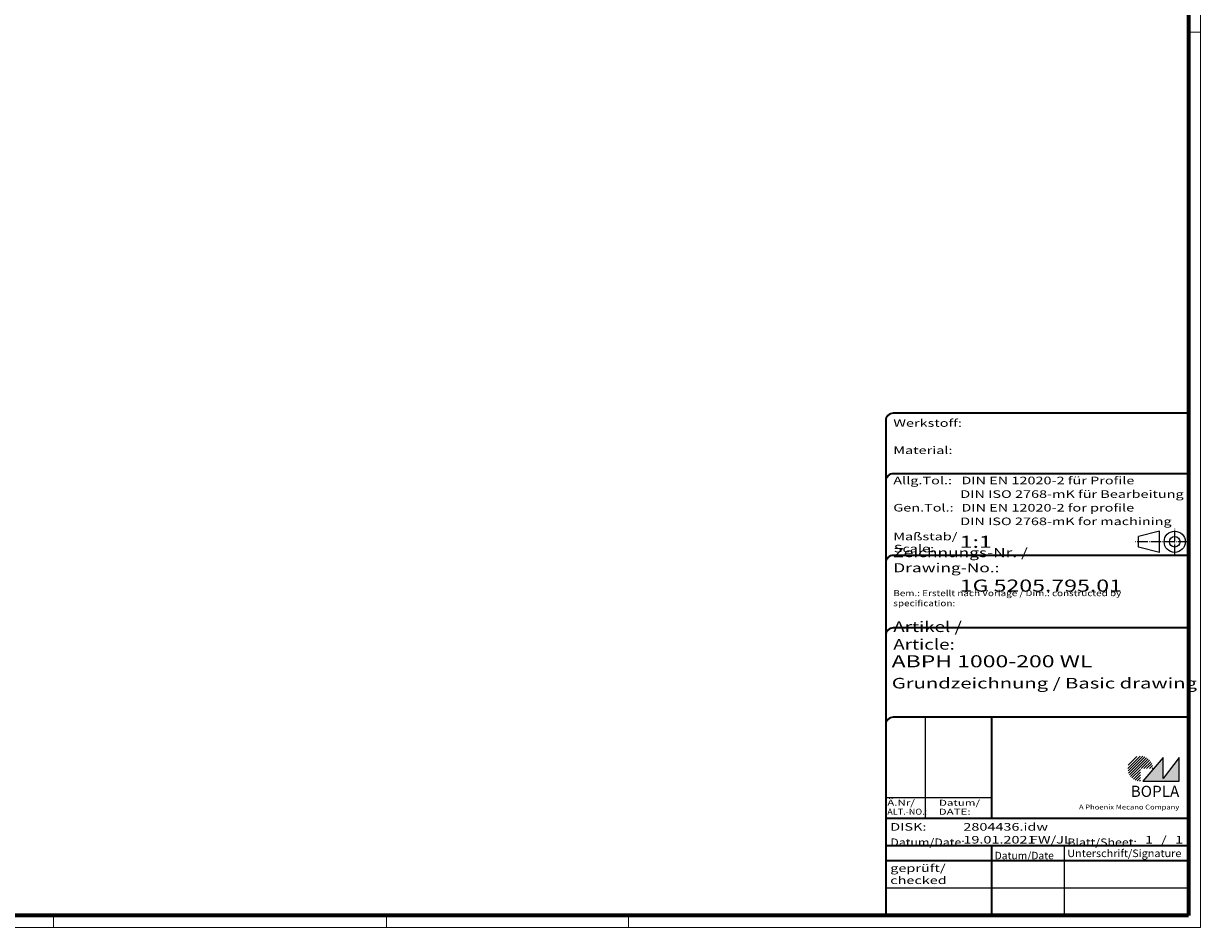
# Model space of a CAD drawing. Units: millimetres. Extents: x 1 to 840, y 1 to 593.
# Drawn here: x 451 to 840, y 1 to 300 of the extents above; entities that cross this region are included whole.
import ezdxf
from ezdxf.enums import TextEntityAlignment as Align

# ---------------------------------------------------------------- set-up
doc = ezdxf.new("R2010")
doc.units = ezdxf.units.MM
doc.linetypes.add('ACAD_ISO04W100', pattern=[30, 24, -3, 0, -3])
doc.linetypes.add('DASHED', pattern=[0.2067, 0.1654, -0.0413])
doc.layers.get('0').update_dxf_attribs({"lineweight": 25})
for name, color, linetype, lineweight in [('Schraffur (ISO)', 1, 'Continuous', 18), ('Sichtbar schmal (ISO)', 1, 'Continuous', 25), ('Titel (ISO)', 5, 'Continuous', 50), ('Verdeckt (ISO)', 5, 'DASHED', 35)]:
    doc.layers.add(name, color=color, linetype=linetype, lineweight=lineweight)
doc.styles.add('Notiztext (DIN)', font='isocpeur.ttf', dxfattribs={"width": 1.1})
doc.styles.get("Standard").update_dxf_attribs({"font": 'isocpeur.ttf', "width": 1.1})
doc.styles.add('Textstil117', font='isocpeur.ttf', dxfattribs={"width": 1.4})
doc.styles.add('Textstil142', font='isocpeur.ttf', dxfattribs={"width": 1.4})
doc.styles.add('Textstil143', font='isocpeur.ttf', dxfattribs={"width": 1.4})
doc.styles.add('Textstil144', font='isocpeur.ttf', dxfattribs={"width": 1.4})
doc.styles.add('Textstil166', font='isocpeur.ttf', dxfattribs={"width": 1.4})
doc.styles.add('Textstil219', font='isocpeur.ttf', dxfattribs={"width": 1.1})
doc.styles.add('Textstil227', font='isocpeui.ttf', dxfattribs={"width": 1.4})

# ---------------------------------------------------------------- blocks, each defined once
blk = doc.blocks.new('Schriftfelder Bearbeitung-Profile')
at = {"layer": 'Schraffur (ISO)'}
h = blk.add_hatch(dxfattribs=at)
h.set_pattern_fill('ANSI31', color=1, scale=5.08, style=0)
h.set_pattern_definition([(45, (0, 0), (-0.4490128, 0.4490128), [])])
edge = h.paths.add_edge_path()
edge.add_line((395.78, 59.81), (391.63, 59.81))
edge.add_line((391.63, 59.81), (391.63, 55.66))
edge.add_arc((391.63, 59.81), 4.15, 0, 270, ccw=False)
blk.add_hatch(color=7, dxfattribs=at).paths.add_polyline_path([(392.48, 55.66), (404.48, 55.66), (404.48, 63.46), (399.18, 56.56), (399.18, 63.46)])
at = {"color": 5, "linetype": 'Continuous'}
for p, q in [((397.98, 138.31), (390.98, 136.56)), ((390.98, 133.06), (390.98, 136.56)), ((397.98, 131.31), (397.98, 138.31)), ((397.98, 131.31), (390.98, 133.06))]:
    blk.add_line(p, q, dxfattribs=at)
at = {"color": 1, "linetype": 'ACAD_ISO04W100', "ltscale": 0.15}
blk.add_line((402.98, 130.31), (402.98, 139.31), dxfattribs=at)
at = {"color": 1, "linetype": 'ACAD_ISO04W100', "ltscale": 0.145833}
blk.add_line((407.48, 134.81), (389.98, 134.81), dxfattribs=at)
at = {"color": 1, "linetype": 'Continuous', "lineweight": 25}
for p, q in [((320.48, 76.81), (320.48, 43.31)), ((307.48, 50.31), (342.48, 50.31))]:
    blk.add_line(p, q, dxfattribs=at)
at = {"color": 7, "linetype": 'Continuous'}
for p, q in [((399.18, 63.46), (392.48, 55.66)), ((404.48, 63.46), (399.18, 56.56)), ((399.18, 56.56), (399.18, 63.46)), ((404.48, 55.66), (404.48, 63.46)), ((392.48, 55.66), (404.48, 55.66))]:
    blk.add_line(p, q, dxfattribs=at)
at = {"color": 5, "linetype": 'Continuous'}
for radius in [3.5, 1.75]:
    blk.add_circle((402.98, 134.81), radius, dxfattribs=at)
at = {"layer": 'Titel (ISO)', "lineweight": 18}
for p, q in [((411.48, 7.31), (411.48, 8.31)), ((410.48, 7.31), (411.48, 7.31))]:
    blk.add_line(p, q, dxfattribs=at)
at = {"layer": 'Verdeckt (ISO)', "color": 5, "linetype": 'Continuous', "lineweight": 35}
for p, q in [((407.48, 177.31), (309.98, 177.31)), ((307.48, 174.81), (307.48, 11.31)), ((307.48, 174.81), (307.48, 23.84)), ((407.48, 157.31), (309.98, 157.31)), ((407.48, 130.31), (309.98, 130.31)), ((407.48, 106.31), (309.98, 106.31)), ((407.48, 106.31), (309.98, 106.31)), ((407.48, 76.81), (309.98, 76.81)), ((407.48, 43.31), (307.48, 43.31)), ((407.48, 34.31), (307.48, 34.31)), ((342.48, 34.31), (342.48, 11.31)), ((407.48, 29.31), (307.48, 29.31))]:
    blk.add_line(p, q, dxfattribs=at)
at = {"layer": 'Verdeckt (ISO)', "color": 5, "linetype": 'Continuous'}
blk.add_line((342.48, 76.81), (342.48, 43.31), dxfattribs=at)
at = {"layer": 'Verdeckt (ISO)', "color": 1, "linetype": 'Continuous', "lineweight": 25}
for p, q in [((366.48, 34.31), (366.48, 11.31)), ((407.48, 20.31), (307.48, 20.31))]:
    blk.add_line(p, q, dxfattribs=at)
at = {"layer": 'Verdeckt (ISO)', "color": 5, "linetype": 'Continuous', "lineweight": 35}
for centre in [(309.98, 174.81), (309.98, 154.81), (309.98, 127.81), (309.98, 103.81), (309.98, 103.81), (309.98, 74.31)]:
    blk.add_arc(centre, 2.5, 90, 180, dxfattribs=at)
at = {"color": 5, "width": 1.4}
for s, style, p in [('DISK:', 'Textstil142', (308.98, 39.31)), ('/', 'Textstil142', (398.48, 35.06)), ('geprüft/', 'Textstil142', (308.98, 25.66)), ('checked', 'Textstil227', (308.98, 21.66))]:
    blk.add_text(s, height=2.5, dxfattribs=dict(at, style=style)).set_placement(p)
at = {"color": 7, "insert": (309.98, 99.14), "char_height": 3.5, "attachment_point": 7}
blk.add_mtext('\\fISOCPEUR|b0|i0;\\W1.30;\\H3.5000;Artikel / \\fISOCPEUR|b0|i1;\\W1.30;\\H3.5000;Article:', dxfattribs=at)
at = {"color": 5, "char_height": 2.5, "attachment_point": 7}
for s, insert in [('\\fISOCPEUR|b0|i0;\\W1.20;\\H2.5000;Datum/\\fISOCPEUR|b0|i1;\\W1.20;\\H2.5000;Date:', (308.98, 34.22)), ('\\fISOCPEUR|b0|i0;\\W1.20;\\H2.5000;Blatt/\\fISOCPEUR|b0|i1;\\W1.20;\\H2.5000;Sheet:', (367.48, 34.22)), ('Datum/\\fISOCPEUR|b0|i1;\\H2.5000;Date', (343.48, 29.82)), ('\\fISOCPEUR|b0|i0;\\W1.05;\\H2.5000;Unterschrift/\\fISOCPEUR|b0|i1;\\W1.05;\\H2.5000;Signature', (367.48, 30.57))]:
    blk.add_mtext(s, dxfattribs=dict(at, insert=insert))
at = {"color": 5, "style": 'Textstil142', "width": 1.4}
for tag, p in [('DATEINAME_001', (333.13, 39.31)), ('ERSTELLUNGSDATUM_001', (333.13, 35.06)), ('50-Namenskürzel_001', (355.13, 35.06)), ('Blattnummer_001', (393.13, 35.06)), ('25-ges._Blattanzahl_001', (403.13, 35.06))]:
    blk.add_attdef(tag, p, '', height=2.5, dxfattribs=at)
at = {"layer": 'Sichtbar schmal (ISO)', "color": 1}
for s, height, style, width, p in [('Werkstoff:', 2.5, 'Textstil142', 1.4, (309.98, 172.81)), ('Material:', 2.5, 'Textstil227', 1.4, (309.98, 163.81)), ('Allg.Tol.:', 2.5, 'Textstil142', 1.4, (309.98, 153.81)), ('Gen.Tol.:', 2.5, 'Textstil227', 1.4, (309.98, 144.81)), ('Maßstab/', 2.5, 'Textstil142', 1.4, (309.98, 135.31)), ('Scale:', 2.5, 'Textstil227', 1.4, (310.16, 131.31)), ('Ä.Nr/', 2, 'Textstil144', 1.4, (307.98, 47.56)), ('Datum/', 2, 'Textstil144', 1.4, (325.08, 47.52)), ('ALT.-NO.:', 2, 'Textstil219', 1.1, (307.98, 44.56)), ('DATE:', 2, 'Textstil144', 1.4, (324.98, 44.56))]:
    blk.add_text(s, height=height, dxfattribs=dict(at, style=style, width=width)).set_placement(p)
at = {"layer": 'Sichtbar schmal (ISO)', "color": 1, "attachment_point": 7}
for s, insert, char_height in [('\\fISOCPEUR|b0|i0;\\W1.40;\\H3.0000;Zeichnungs-Nr. / \\fISOCPEUR|b0|i1;\\W1.40;\\H3.0000;Drawing-No.:', (309.98, 124.71), 3), ('\\fISOCPEUR|b0|i0;\\W1.20;\\H2.0000;Bem.: Erstellt nach Vorlage / \\fISOCPEUR|b0|i1;\\W1.20;\\H2.0000;Dim.: constructed by specification:', (309.98, 113.49), 2)]:
    blk.add_mtext(s, dxfattribs=dict(at, insert=insert, char_height=char_height))
at = {"layer": 'Sichtbar schmal (ISO)', "color": 1, "style": 'Textstil144', "width": 1.4}
for tag, p in [('055-Bem._erstellt_n._Kd-Zchng.', (309.98, 112.56)), ('056-Bem._erstellt_n._Kd-Zchng.-2', (309.98, 109.56)), ('19-Ä-Nr._-10-', (309.48, 76.06)), ('18-Ä-Nr._-9-', (309.48, 73.56)), ('19-Datum_-10-', (322.48, 76.06)), ('17-Ä-Nr._-8-', (309.48, 71.06)), ('18-Datum_-9-', (322.48, 73.56)), ('17-Datum_-8-', (322.48, 71.06)), ('16-Ä-Nr._-7-', (309.48, 68.56)), ('15-Ä-Nr._-6-', (309.48, 66.06)), ('16-Datum_-7-', (322.48, 68.56)), ('14-Ä-Nr._-5-', (309.48, 63.56)), ('15-Datum_-6-', (322.48, 66.06)), ('14-Datum_-5-', (322.48, 63.56)), ('13-Ä-Nr._-4-', (309.48, 61.06)), ('12-Ä-Nr._-3-', (309.48, 58.56)), ('13-Datum_-4-', (322.48, 61.06)), ('12-Datum_-3-', (322.48, 58.56)), ('11-Ä-Nr._-2-', (309.48, 56.06)), ('11-Datum_-2-', (322.48, 56.06)), ('10-Ä-Nr._-1-', (309.48, 53.56)), ('10-Datum_-1-', (322.48, 53.56))]:
    blk.add_attdef(tag, text='', height=2, dxfattribs=at).set_placement(p, align=Align.TOP_LEFT)
at = {"layer": 'Titel (ISO)', "color": 5, "width": 1.4}
for s, style, p in [('DIN EN 12020-2 für Profile', 'Textstil142', (332.48, 153.81)), ('DIN EN 12020-2 for profile', 'Textstil227', (332.48, 144.81))]:
    blk.add_text(s, height=2.5, dxfattribs=dict(at, style=style)).set_placement(p)
at = {"layer": 'Titel (ISO)', "color": 7, "insert": (404.48, 50.46), "char_height": 3.7, "width": 19.8847, "attachment_point": 9, "style": 'Notiztext (DIN)'}
blk.add_mtext('\\fArial|b1|i0;\\H3.7000;BOPLA', dxfattribs=at)
at = {"layer": 'Titel (ISO)', "color": 5, "insert": (404.48, 46.31), "char_height": 1.6, "width": 34.8824, "attachment_point": 9, "style": 'Notiztext (DIN)'}
blk.add_mtext('\\fArial|b0|i0;\\W1.15;\\H1.6000;A Phoenix Mecano Company', dxfattribs=at)
at = {"layer": 'Titel (ISO)', "color": 5, "width": 1.4}
for tag, style, p in [('01-Material', 'Textstil142', (333.48, 175.31)), ('01-Material_(2.Zeile)', 'Textstil142', (309.98, 170.81)), ('01-Material_GB', 'Textstil227', (333.48, 166.31)), ('01-Material_(2.Zeile)_GB', 'Textstil227', (309.98, 161.81))]:
    blk.add_attdef(tag, text='', height=2.5, dxfattribs=dict(at, style=style)).set_placement(p, align=Align.TOP_LEFT)
for tag, p, style in [('011-Allg.Tol-2_001', (332.13, 149.31), 'Textstil142'), ('011-Allg.Tol-4_GB_001', (332.1, 140.31), 'Textstil227')]:
    blk.add_attdef(tag, p, '', height=2.5, dxfattribs=dict(at, style=style))
at = {"layer": 'Titel (ISO)', "color": 7, "width": 1.4}
for tag, p, height, style in [('02-Maßstab_001', (331.92, 132.81), 4, 'Textstil143'), ('03-Zchn.Nr._001', (331.92, 118.31), 4, 'Textstil143'), ('07-Artikel-Modell_001', (309.43, 93.31), 3.98, 'Textstil166'), ('08-Artikel-Benennung_001', (309.49, 86.31), 3.5, 'Textstil117')]:
    blk.add_attdef(tag, p, '', height=height, dxfattribs=dict(at, style=style))
at = {"layer": 'Titel (ISO)', "color": 7, "style": 'Textstil166', "width": 1.4}
blk.add_attdef('09-Artikel-Benennung_(2.Zeile)', text='', height=3.98, dxfattribs=at).set_placement((309.98, 83.29), align=Align.TOP_LEFT)
blk = doc.blocks.new('Ränder Bopla-A1-Rahmen')
at = {"color": 1, "linetype": 'Continuous', "lineweight": 18}
for p, q in [((840, 593), (840, 1)), ((836, 297), (840, 297)), ((461, 5), (461, 1)), ((571, 5), (571, 1)), ((651, 5), (651, 1)), ((840, 1), (1, 1))]:
    blk.add_line(p, q, dxfattribs=at)
at = {"color": 3, "linetype": 'Continuous', "lineweight": 70}
for p, q in [((836, 589), (836, 5)), ((836, 5), (20, 5))]:
    blk.add_line(p, q, dxfattribs=at)

msp = doc.modelspace()

# ---------------------------------------------------------------- block references
msp.add_blockref('Ränder Bopla-A1-Rahmen', (0, 0))
msp.add_blockref('Schriftfelder Bearbeitung-Profile', (428.5158395, -6.3067288)).add_auto_attribs({'DATEINAME_001': '2804436.idw', 'ERSTELLUNGSDATUM_001': '19.01.2021', '07-Artikel-Modell_001': 'ABPH 1000-200 WL', '03-Zchn.Nr._001': '1G 5205.795.01', 'Blattnummer_001': '1', '25-ges._Blattanzahl_001': '1', '50-Namenskürzel_001': 'FW/JL', '011-Allg.Tol-4_GB_001': 'DIN ISO 2768-mK for machining', '011-Allg.Tol-2_001': 'DIN ISO 2768-mK für Bearbeitung', '02-Maßstab_001': '1:1', '08-Artikel-Benennung_001': 'Grundzeichnung / Basic drawing'})

doc.saveas('drawing.dxf')
